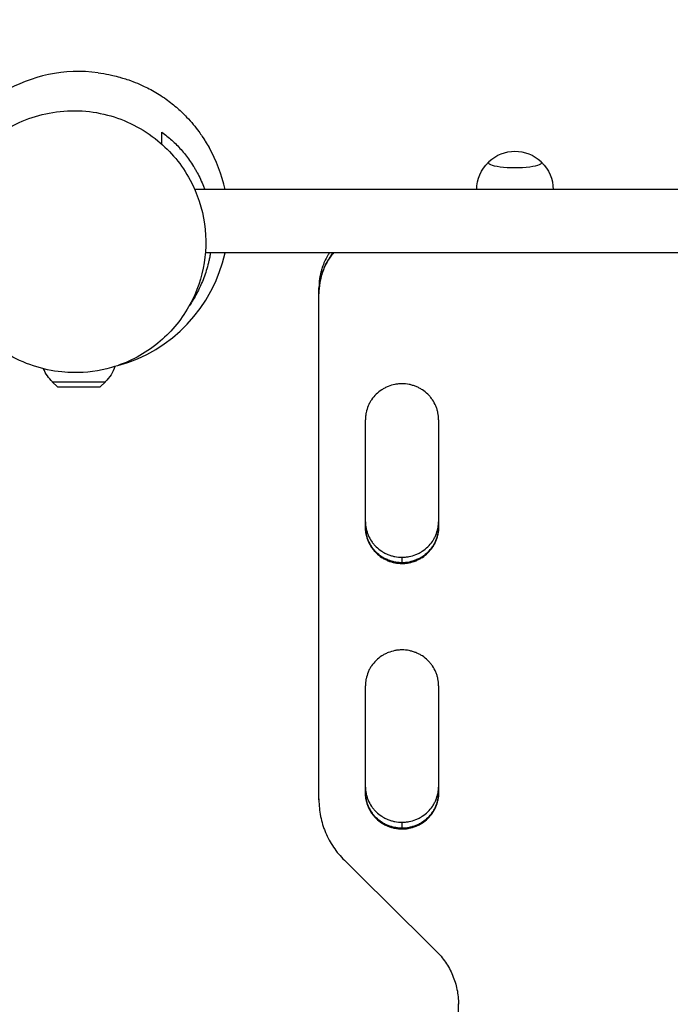
# Model space of a CAD drawing. Units: millimetres. Extents: x -3239 to 3689, y -3717 to 3913.
# Drawn here: x -1724 to -1332, y -1019 to -427 of the extents above; entities that cross this region are included whole.
import ezdxf

# ---------------------------------------------------------------- set-up
doc = ezdxf.new("R2010")
doc.units = ezdxf.units.MM
doc.header["$LTSCALE"] = 20
doc.linetypes.add('HIDDEN', pattern=[9.525, 6.35, -3.175])
for name, color, linetype in [('2d', 230, 'Continuous'), ('EN16630-TrainingSpace', 20, 'HIDDEN'), ('EN16630-TrainingSpace_Hatch', 20, 'HIDDEN')]:
    doc.layers.add(name, color=color, linetype=linetype)

msp = doc.modelspace()

# ---------------------------------------------------------------- hatches: boundary and pattern name
at = {"layer": 'EN16630-TrainingSpace_Hatch'}
h = msp.add_hatch(dxfattribs=at)
h.set_pattern_fill('ANSI31', color=256, scale=50, angle=-29.296)
h.paths.add_polyline_path([(1576.16, 1773.51, -0.57735), (1541.66, 1793.43, -0.267949), (1553.16, 1813.35), (1138.73, 1575.41), (1553.16, 1813.35, -0.57735), (1587.66, 1793.43, -0.267949), (1576.16, 1773.51), (1979.83, 2005.24)])
h.paths.add_polyline_path([(1548.66, 1793.43, -1), (1580.66, 1793.43, -1)], flags=16)
h.paths.add_polyline_path([(-1448.41, -529.07, -0.202221), (-1441.37, -512.64, -0.398566), (-1409.74, -512.22, -0.208429), (-1402.41, -529.07), (-1208.41, -529.07, -0.202221), (-1201.37, -512.64, -0.398566), (-1169.74, -512.22, -0.208429), (-1162.41, -529.07)])
h.paths.add_polyline_path([(-1671.9, -644.74), (-1675.07, -647.89), (-1700.73, -647.89), (-1703.9, -644.74)])

# ---------------------------------------------------------------- linework, layer by layer
at = {"layer": '2d'}
for p, q in [((-998.98, -529.07), (-1618.13, -529.07)), ((-992.57, -567.07), (-1611.72, -567.07)), ((-1543.41, -591.03), (-1543.41, -588.31)), ((-1543.41, -591.71), (-1543.41, -591.33)), ((-1543.41, -896.21), (-1543.41, -591.78)), ((-1703.9, -644.74), (-1671.9, -644.74)), ((-1700.73, -647.89), (-1703.9, -644.74)), ((-1675.07, -647.89), (-1671.9, -644.74)), ((-1700.73, -647.89), (-1675.07, -647.89)), ((-1515.41, -732.47), (-1515.41, -667.59)), ((-1471.41, -667.59), (-1471.41, -732.47)), ((-1493.41, -750.34), (-1493.41, -753.63)), ((-1493.41, -753.65), (-1493.41, -754.06)), ((-1515.41, -892.29), (-1515.41, -827.65)), ((-1471.41, -827.65), (-1471.41, -892.29)), ((-1543.41, -895.79), (-1543.41, -892.66)), ((-1543.41, -896.22), (-1543.41, -895.78)), ((-1493.41, -909.79), (-1493.41, -913.34)), ((-1493.41, -913.36), (-1493.41, -913.8)), ((-1459.41, -1946.67), (-1459.41, -1019.32))]:
    msp.add_line(p, q, dxfattribs=at)
for start, end in [(82.61348, 233.11477), (12.18747, 29.48567), (285.13033, 347.81253)]:
    msp.add_arc((-1687.9, -548.07), 90, start, end, dxfattribs=at)
at = {"layer": '2d', "extrusion": (0, 0, -1)}
for centre, start, end in [((1425.41, -529.05), 47.04839, 132.95161), ((1425.41, -529.19), 0.30575, 46.03474), ((1425.41, -529.19), 133.96526, 179.69425), ((1687.9, -628.07), 313.56131, 337.26757), ((1687.9, -628.07), 198.91232, 226.43869)]:
    msp.add_arc(centre, 23, start, end, dxfattribs=at)
at = {"layer": '2d'}
msp.add_ellipse((-1425.41, -512.84), major_axis=(-16, 0), ratio=0.191532, start_param=-0.202909, end_param=3.344502, dxfattribs=at)
for points, knots in [([(-1676.33, -458.82), (-1674.16, -459.1), (-1671.64, -459.53), (-1666, -460.68), (-1664.38, -461.18), (-1662.6, -461.68), (-1662.03, -461.84), (-1659.76, -462.54), (-1658.47, -462.94), (-1655.06, -464.18), (-1653.23, -464.88), (-1648.92, -466.77), (-1646.4, -467.97), (-1641.04, -470.96), (-1638.2, -472.72), (-1633.01, -476.43), (-1630.61, -478.32), (-1626.49, -481.96), (-1624.7, -483.68), (-1621.62, -486.91), (-1620.27, -488.43), (-1617.79, -491.42), (-1616.64, -492.91), (-1614.91, -495.29), (-1614.23, -496.26), (-1612.3, -499.16), (-1611.6, -500.34), (-1610.89, -501.53), (-1610.79, -501.71), (-1610.79, -501.71)], [0, 0, 0, 0, 2.164594, 2.164594, 6.885335, 6.885335, 9.57586, 9.57586, 11.36882, 11.36882, 12.667903, 12.667903, 13.893649, 13.893649, 15.031445, 15.031445, 15.96558, 15.96558, 16.698806, 16.698806, 17.310927, 17.310927, 17.94447, 17.94447, 18.463643, 18.463643, 19.773613, 19.773613, 20.9394, 20.9394, 20.9394, 20.9394]), ([(-1691.12, -639.26), (-1683.43, -639.35), (-1675.72, -638.32), (-1658.79, -633.44), (-1649.73, -628.9), (-1634.24, -616.82), (-1627.73, -609.6), (-1618.15, -593.64), (-1614.86, -585.32), (-1611.27, -567.71), (-1610.99, -558.7), (-1613.56, -540.41), (-1616.55, -531.48), (-1625.92, -514.09), (-1632.6, -506.14), (-1649.4, -492.31), (-1659.8, -487.11), (-1682.16, -481.23), (-1694.17, -480.82), (-1711.32, -484.11), (-1716.77, -485.76), (-1731.15, -491.92), (-1739.66, -497.6), (-1753.36, -511.47), (-1758.74, -519.17), (-1766.21, -535.79), (-1768.48, -544.34), (-1770.04, -562.28), (-1769.24, -571.38), (-1764.43, -589.62), (-1760.23, -598.38), (-1748.35, -614.97), (-1740.34, -622.25), (-1721.15, -633.94), (-1709.74, -637.69), (-1698.12, -638.86), (-1695.79, -639.1), (-1693.46, -639.23), (-1691.12, -639.26)], [-529.682333, -529.682333, -529.682333, -529.682333, -503.042975, -503.042975, -469.253294, -469.253294, -438.236902, -438.236902, -410.860367, -410.860367, -383.761627, -383.761627, -355.05562, -355.05562, -322.090141, -322.090141, -283.436254, -283.436254, -242.588652, -242.588652, -223.134847, -223.134847, -189.397666, -189.397666, -159.769759, -159.769759, -132.864776, -132.864776, -105.297672, -105.297672, -75.309501, -75.309501, -40.410053, -40.410053, 0, 0, 0, 8.087394, 8.087394, 8.087394, 8.087394]), ([(-1637.9, -494.55), (-1635.84, -496.06), (-1633.85, -497.69), (-1630, -501.2), (-1628.14, -503.08), (-1624.57, -507.1), (-1622.86, -509.25), (-1620.43, -512.71), (-1619.64, -513.9), (-1618.49, -515.75), (-1618.11, -516.38), (-1617.37, -517.65), (-1617.01, -518.29), (-1615.25, -521.53), (-1613.98, -524.25), (-1612.6, -527.75), (-1612.36, -528.41), (-1612.12, -529.07)], [0, 0, 0, 0, 0.00968025, 0.00968025, 0.0193605, 0.0193605, 0.02904075, 0.02904075, 0.03388087, 0.03388087, 0.03630093, 0.03630093, 0.038721, 0.038721, 0.04840124, 0.04840124, 0.05061272, 0.05061272, 0.05061272, 0.05061272]), ([(-1637.9, -501.86), (-1637.9, -501.6), (-1637.9, -501.29), (-1637.9, -499.56), (-1637.9, -497.48), (-1637.9, -494.55)], [0.1135354, 0.1135354, 0.1135354, 0.1135354, 0.1545782, 0.1545782, 0.3091563, 0.3091563, 0.3091563, 0.3091563]), ([(-1611.93, -499.81), (-1611.82, -499.98), (-1611.7, -500.17), (-1611.02, -501.27), (-1610.2, -502.62), (-1609.55, -503.77)], [29.84596, 29.84596, 29.84596, 29.84596, 30.208675, 30.208675, 31.848149, 31.848149, 31.848149, 31.848149]), ([(-1608.67, -567.07), (-1608.81, -567.96), (-1608.97, -568.85), (-1609.3, -570.52), (-1609.47, -571.31), (-1609.83, -572.88), (-1610.03, -573.66), (-1611.04, -577.51), (-1612.02, -580.47), (-1613.71, -584.75), (-1614.31, -586.15), (-1615.58, -588.9), (-1616.25, -590.25), (-1618.31, -594.13), (-1619.78, -596.56), (-1621.34, -598.86)], [0.08924894, 0.08924894, 0.08924894, 0.08924894, 0.09196236, 0.09196236, 0.09438243, 0.09438243, 0.09680249, 0.09680249, 0.10648274, 0.10648274, 0.11132286, 0.11132286, 0.11616299, 0.11616299, 0.12565102, 0.12565102, 0.12565102, 0.12565102]), ([(-1534.58, -567.07), (-1535.32, -567.97), (-1536.02, -568.91), (-1537.04, -570.41), (-1537.39, -570.96), (-1538.07, -572.07), (-1538.39, -572.64), (-1539.32, -574.34), (-1540.43, -576.66), (-1541.31, -579.07), (-1541.88, -580.92), (-1542.06, -581.54), (-1542.38, -582.8), (-1542.52, -583.43), (-1543.16, -586.61), (-1543.42, -589.18), (-1543.41, -591.78)], [0.03560359, 0.03560359, 0.03560359, 0.03560359, 0.03912637, 0.03912637, 0.04108269, 0.04108269, 0.04303901, 0.04303901, 0.04695164, 0.05086428, 0.05086428, 0.0528206, 0.0528206, 0.05477692, 0.05477692, 0.06260219, 0.06260219, 0.06260219, 0.06260219]), ([(-1537.07, -567.07), (-1537.29, -567.41), (-1537.51, -567.76), (-1538.06, -568.66), (-1538.38, -569.22), (-1539.31, -570.92), (-1540.42, -573.24), (-1541.3, -575.65), (-1541.87, -577.5), (-1542.05, -578.12), (-1542.37, -579.37), (-1542.51, -580.01), (-1543.15, -583.17), (-1543.41, -585.73), (-1543.41, -588.31)], [0.03983037, 0.03983037, 0.03983037, 0.03983037, 0.041052, 0.041052, 0.04300685, 0.04300685, 0.04691657, 0.05082628, 0.05082628, 0.05278114, 0.05278114, 0.054736, 0.054736, 0.06252076, 0.06252076, 0.06252076, 0.06252076]), ([(-1534.89, -567.07), (-1535.51, -567.85), (-1536.11, -568.66), (-1537.04, -570.03), (-1537.39, -570.58), (-1538.07, -571.69), (-1538.39, -572.26), (-1539.32, -573.96), (-1540.43, -576.28), (-1541.31, -578.69), (-1541.88, -580.54), (-1542.06, -581.16), (-1542.37, -582.42), (-1542.52, -583.05), (-1543.08, -585.83), (-1543.33, -587.98), (-1543.39, -590.16)], [0.03609367, 0.03609367, 0.03609367, 0.03609367, 0.03912397, 0.03912397, 0.04108016, 0.04108016, 0.04303636, 0.04303636, 0.04694876, 0.05086116, 0.05086116, 0.05281735, 0.05281735, 0.05477355, 0.05477355, 0.06135483, 0.06135483, 0.06135483, 0.06135483]), ([(-1471.41, -667.59), (-1471.4, -666.16), (-1471.54, -664.76), (-1471.95, -662.68), (-1472.13, -662), (-1472.54, -660.64), (-1472.79, -659.97), (-1473.61, -658), (-1474.29, -656.76), (-1475.48, -655), (-1475.91, -654.42), (-1476.83, -653.32), (-1477.32, -652.8), (-1478.84, -651.3), (-1479.95, -650.4), (-1481.45, -649.41), (-1481.76, -649.22), (-1482.38, -648.85), (-1482.7, -648.68), (-1483.65, -648.18), (-1484.95, -647.57), (-1486.3, -647.1), (-1487.34, -646.79), (-1487.69, -646.69), (-1488.39, -646.52), (-1488.75, -646.44), (-1490.52, -646.09), (-1491.95, -645.96), (-1494.11, -645.96), (-1494.83, -645.99), (-1495.92, -646.09), (-1496.28, -646.14), (-1496.99, -646.24), (-1497.35, -646.3), (-1499.12, -646.65), (-1500.49, -647.05), (-1502.49, -647.87), (-1503.15, -648.17), (-1504.43, -648.84), (-1505.04, -649.21), (-1506.83, -650.38), (-1507.95, -651.28), (-1510, -653.29), (-1510.92, -654.39), (-1512.11, -656.14), (-1512.48, -656.75), (-1513.16, -658), (-1513.47, -658.65), (-1514.3, -660.61), (-1514.71, -661.96), (-1515.13, -664.04), (-1515.24, -664.74), (-1515.38, -666.16), (-1515.41, -666.87), (-1515.41, -667.59)], [0, 0, 0, 0, 0.00430636, 0.00430636, 0.00645954, 0.00645954, 0.00861272, 0.00861272, 0.01291908, 0.01291908, 0.01507226, 0.01507226, 0.01722545, 0.01722545, 0.02153181, 0.02153181, 0.0226084, 0.0226084, 0.02368499, 0.02368499, 0.02583817, 0.02799135, 0.02799135, 0.02906794, 0.02906794, 0.03014453, 0.03014453, 0.03445089, 0.03445089, 0.03660407, 0.03660407, 0.03768066, 0.03768066, 0.03875725, 0.03875725, 0.04306361, 0.04306361, 0.04521679, 0.04521679, 0.04736997, 0.04736997, 0.05167634, 0.05167634, 0.0559827, 0.0559827, 0.05813588, 0.05813588, 0.06028906, 0.06028906, 0.06459542, 0.06459542, 0.0667486, 0.0667486, 0.06890178, 0.06890178, 0.06890178, 0.06890178]), ([(-1515.41, -729.06), (-1515.39, -730.38), (-1515.25, -731.69), (-1514.86, -733.66), (-1514.68, -734.35), (-1514.26, -735.7), (-1514.02, -736.38), (-1513.19, -738.34), (-1512.52, -739.58), (-1511.32, -741.33), (-1510.89, -741.91), (-1509.97, -743.01), (-1509.48, -743.53), (-1507.96, -745.02), (-1506.85, -745.91), (-1505.34, -746.9), (-1505.04, -747.09), (-1504.41, -747.46), (-1504.1, -747.63), (-1503.15, -748.13), (-1501.85, -748.73), (-1500.49, -749.21), (-1499.46, -749.51), (-1499.11, -749.61), (-1498.41, -749.78), (-1498.05, -749.86), (-1496.27, -750.2), (-1494.84, -750.34), (-1493.41, -750.34)], [0.00028793, 0.00028793, 0.00028793, 0.00028793, 0.00430579, 0.00430579, 0.00645869, 0.00645869, 0.00861158, 0.00861158, 0.01291738, 0.01291738, 0.01507027, 0.01507027, 0.01722317, 0.01722317, 0.02152896, 0.02152896, 0.02260541, 0.02260541, 0.02368186, 0.02368186, 0.02583475, 0.02798765, 0.02798765, 0.0290641, 0.0290641, 0.03014054, 0.03014054, 0.03444634, 0.03444634, 0.03444634, 0.03444634]), ([(-1493.41, -753.63), (-1494.13, -753.63), (-1494.85, -753.6), (-1495.93, -753.49), (-1496.29, -753.45), (-1497.01, -753.35), (-1497.36, -753.28), (-1499.13, -752.94), (-1500.5, -752.53), (-1502.5, -751.72), (-1503.16, -751.42), (-1504.43, -750.75), (-1505.05, -750.39), (-1506.84, -749.22), (-1507.95, -748.32), (-1510, -746.31), (-1510.91, -745.22), (-1512.11, -743.47), (-1512.48, -742.86), (-1513.16, -741.62), (-1513.47, -740.97), (-1514.3, -739.01), (-1514.71, -737.67), (-1515.13, -735.6), (-1515.24, -734.9), (-1515.37, -733.58), (-1515.4, -732.97), (-1515.41, -732.36)], [0.03445099, 0.03445099, 0.03445099, 0.03445099, 0.03660226, 0.03660226, 0.0376779, 0.0376779, 0.03875353, 0.03875353, 0.04305608, 0.04305608, 0.04520735, 0.04520735, 0.04735862, 0.04735862, 0.05166116, 0.05166116, 0.0559637, 0.0559637, 0.05811497, 0.05811497, 0.06026624, 0.06026624, 0.06456878, 0.06456878, 0.06672006, 0.06672006, 0.06856225, 0.06856225, 0.06856225, 0.06856225]), ([(-1515.41, -732.41), (-1515.39, -733.71), (-1515.25, -735), (-1514.86, -736.95), (-1514.69, -737.64), (-1514.27, -738.99), (-1514.03, -739.67), (-1513.2, -741.63), (-1512.52, -742.87), (-1511.33, -744.63), (-1510.89, -745.2), (-1509.97, -746.3), (-1509.49, -746.83), (-1507.97, -748.32), (-1506.86, -749.22), (-1505.35, -750.2), (-1505.04, -750.39), (-1504.42, -750.76), (-1504.11, -750.93), (-1503.15, -751.43), (-1501.85, -752.04), (-1500.5, -752.51), (-1499.46, -752.82), (-1499.11, -752.91), (-1498.41, -753.09), (-1498.05, -753.16), (-1496.28, -753.51), (-1494.85, -753.65), (-1493.41, -753.65)], [0.0003518, 0.0003518, 0.0003518, 0.0003518, 0.00430822, 0.00430822, 0.00646233, 0.00646233, 0.00861644, 0.00861644, 0.01292467, 0.01292467, 0.01507878, 0.01507878, 0.01723289, 0.01723289, 0.02154111, 0.02154111, 0.02261817, 0.02261817, 0.02369522, 0.02369522, 0.02584933, 0.02800344, 0.02800344, 0.0290805, 0.0290805, 0.03015755, 0.03015755, 0.03446578, 0.03446578, 0.03446578, 0.03446578]), ([(-1515.41, -732.47), (-1515.41, -733.89), (-1515.27, -735.3), (-1514.86, -737.36), (-1514.69, -738.05), (-1514.27, -739.41), (-1514.03, -740.08), (-1513.2, -742.04), (-1512.52, -743.28), (-1511.33, -745.04), (-1510.9, -745.61), (-1509.97, -746.72), (-1509.49, -747.24), (-1507.97, -748.73), (-1506.86, -749.63), (-1505.35, -750.61), (-1505.04, -750.81), (-1504.42, -751.17), (-1504.11, -751.35), (-1503.15, -751.84), (-1501.85, -752.45), (-1500.5, -752.92), (-1499.46, -753.23), (-1499.11, -753.32), (-1498.41, -753.5), (-1498.05, -753.58), (-1496.28, -753.92), (-1494.85, -754.06), (-1493.41, -754.06)], [0, 0, 0, 0, 0.00430829, 0.00430829, 0.00646244, 0.00646244, 0.00861659, 0.00861659, 0.01292488, 0.01292488, 0.01507903, 0.01507903, 0.01723318, 0.01723318, 0.02154147, 0.02154147, 0.02261855, 0.02261855, 0.02369562, 0.02369562, 0.02584977, 0.02800392, 0.02800392, 0.02908099, 0.02908099, 0.03015806, 0.03015806, 0.03446636, 0.03446636, 0.03446636, 0.03446636]), ([(-1493.41, -750.34), (-1492.69, -750.34), (-1491.97, -750.31), (-1490.89, -750.2), (-1490.52, -750.16), (-1489.81, -750.05), (-1489.45, -749.99), (-1487.69, -749.65), (-1486.32, -749.24), (-1484.32, -748.43), (-1483.66, -748.13), (-1482.38, -747.46), (-1481.77, -747.1), (-1479.98, -745.92), (-1478.87, -745.03), (-1476.81, -743.02), (-1475.9, -741.93), (-1474.71, -740.18), (-1474.34, -739.58), (-1473.66, -738.33), (-1473.35, -737.68), (-1472.52, -735.72), (-1472.1, -734.38), (-1471.68, -732.31), (-1471.58, -731.61), (-1471.45, -730.29), (-1471.41, -729.68), (-1471.41, -729.07)], [0.03444634, 0.03444634, 0.03444634, 0.03444634, 0.03659732, 0.03659732, 0.03767281, 0.03767281, 0.03874831, 0.03874831, 0.04305028, 0.04305028, 0.04520126, 0.04520126, 0.04735225, 0.04735225, 0.05165422, 0.05165422, 0.05595619, 0.05595619, 0.05810718, 0.05810718, 0.06025816, 0.06025816, 0.06456013, 0.06456013, 0.06671112, 0.06671112, 0.0685584, 0.0685584, 0.0685584, 0.0685584]), ([(-1471.41, -732.35), (-1471.42, -733.67), (-1471.56, -734.98), (-1471.96, -736.95), (-1472.13, -737.64), (-1472.55, -738.99), (-1472.79, -739.66), (-1473.62, -741.62), (-1474.29, -742.86), (-1475.49, -744.62), (-1475.92, -745.2), (-1476.84, -746.3), (-1477.33, -746.82), (-1478.85, -748.31), (-1479.96, -749.21), (-1481.47, -750.19), (-1481.78, -750.38), (-1482.4, -750.75), (-1482.71, -750.92), (-1483.67, -751.42), (-1484.97, -752.02), (-1486.32, -752.5), (-1487.35, -752.8), (-1487.7, -752.9), (-1488.41, -753.07), (-1488.76, -753.15), (-1490.54, -753.5), (-1491.97, -753.63), (-1493.41, -753.63)], [0.00029325, 0.00029325, 0.00029325, 0.00029325, 0.00430637, 0.00430637, 0.00645956, 0.00645956, 0.00861275, 0.00861275, 0.01291912, 0.01291912, 0.01507231, 0.01507231, 0.0172255, 0.0172255, 0.02153187, 0.02153187, 0.02260846, 0.02260846, 0.02368506, 0.02368506, 0.02583824, 0.02799143, 0.02799143, 0.02906802, 0.02906802, 0.03014462, 0.03014462, 0.03445099, 0.03445099, 0.03445099, 0.03445099]), ([(-1493.41, -753.65), (-1492.69, -753.65), (-1491.97, -753.61), (-1490.88, -753.51), (-1490.52, -753.46), (-1489.81, -753.36), (-1489.45, -753.3), (-1487.69, -752.95), (-1486.31, -752.55), (-1484.31, -751.73), (-1483.65, -751.43), (-1482.38, -750.76), (-1481.76, -750.4), (-1479.97, -749.23), (-1478.86, -748.33), (-1476.8, -746.32), (-1475.89, -745.23), (-1474.7, -743.47), (-1474.33, -742.87), (-1473.65, -741.62), (-1473.34, -740.98), (-1472.51, -739.02), (-1472.1, -737.67), (-1471.68, -735.6), (-1471.58, -734.9), (-1471.45, -733.6), (-1471.41, -733.01), (-1471.41, -732.43)], [0.03446578, 0.03446578, 0.03446578, 0.03446578, 0.03661795, 0.03661795, 0.03769404, 0.03769404, 0.03877013, 0.03877013, 0.04307449, 0.04307449, 0.04522667, 0.04522667, 0.04737885, 0.04737885, 0.0516832, 0.0516832, 0.05598756, 0.05598756, 0.05813974, 0.05813974, 0.06029192, 0.06029192, 0.06459627, 0.06459627, 0.06674845, 0.06674845, 0.06852794, 0.06852794, 0.06852794, 0.06852794]), ([(-1493.41, -754.06), (-1492.69, -754.06), (-1491.97, -754.02), (-1490.88, -753.92), (-1490.52, -753.87), (-1489.81, -753.77), (-1489.45, -753.71), (-1487.69, -753.37), (-1486.31, -752.96), (-1484.31, -752.15), (-1483.65, -751.84), (-1482.38, -751.17), (-1481.76, -750.81), (-1479.97, -749.64), (-1478.86, -748.74), (-1476.8, -746.73), (-1475.89, -745.64), (-1474.7, -743.89), (-1474.33, -743.28), (-1473.65, -742.03), (-1473.34, -741.39), (-1472.51, -739.43), (-1472.1, -738.08), (-1471.68, -736.01), (-1471.58, -735.31), (-1471.44, -733.89), (-1471.4, -733.18), (-1471.41, -732.47)], [0.03446636, 0.03446636, 0.03446636, 0.03446636, 0.03661857, 0.03661857, 0.03769468, 0.03769468, 0.03877079, 0.03877079, 0.04307521, 0.04307521, 0.04522743, 0.04522743, 0.04737964, 0.04737964, 0.05168407, 0.05168407, 0.0559885, 0.0559885, 0.05814071, 0.05814071, 0.06029293, 0.06029293, 0.06459735, 0.06459735, 0.06674957, 0.06674957, 0.06890178, 0.06890178, 0.06890178, 0.06890178]), ([(-1471.41, -827.65), (-1471.4, -826.23), (-1471.54, -824.83), (-1471.95, -822.77), (-1472.13, -822.08), (-1472.54, -820.73), (-1472.79, -820.06), (-1473.61, -818.1), (-1474.29, -816.86), (-1475.48, -815.11), (-1475.91, -814.53), (-1476.83, -813.44), (-1477.32, -812.91), (-1478.84, -811.42), (-1479.95, -810.53), (-1481.45, -809.54), (-1481.76, -809.35), (-1482.38, -808.99), (-1482.7, -808.81), (-1483.65, -808.31), (-1484.95, -807.71), (-1486.3, -807.24), (-1487.34, -806.93), (-1487.69, -806.83), (-1488.39, -806.66), (-1488.75, -806.58), (-1490.52, -806.24), (-1491.95, -806.1), (-1494.11, -806.1), (-1494.83, -806.13), (-1495.92, -806.24), (-1496.28, -806.28), (-1496.99, -806.38), (-1497.35, -806.44), (-1499.12, -806.79), (-1500.49, -807.19), (-1502.49, -808), (-1503.15, -808.31), (-1504.43, -808.98), (-1505.04, -809.34), (-1506.83, -810.51), (-1507.95, -811.4), (-1510, -813.41), (-1510.92, -814.5), (-1512.11, -816.25), (-1512.48, -816.85), (-1513.16, -818.1), (-1513.47, -818.75), (-1514.3, -820.7), (-1514.71, -822.05), (-1515.13, -824.12), (-1515.24, -824.82), (-1515.38, -826.23), (-1515.41, -826.94), (-1515.41, -827.65)], [0, 0, 0, 0, 0.00430636, 0.00430636, 0.00645954, 0.00645954, 0.00861272, 0.00861272, 0.01291908, 0.01291908, 0.01507226, 0.01507226, 0.01722545, 0.01722545, 0.02153181, 0.02153181, 0.0226084, 0.0226084, 0.02368499, 0.02368499, 0.02583817, 0.02799135, 0.02799135, 0.02906794, 0.02906794, 0.03014453, 0.03014453, 0.03445089, 0.03445089, 0.03660407, 0.03660407, 0.03768066, 0.03768066, 0.03875725, 0.03875725, 0.04306361, 0.04306361, 0.04521679, 0.04521679, 0.04736997, 0.04736997, 0.05167634, 0.05167634, 0.0559827, 0.0559827, 0.05813588, 0.05813588, 0.06028906, 0.06028906, 0.06459542, 0.06459542, 0.0667486, 0.0667486, 0.06890178, 0.06890178, 0.06890178, 0.06890178]), ([(-1515.41, -888.58), (-1515.39, -889.9), (-1515.25, -891.2), (-1514.86, -893.17), (-1514.68, -893.85), (-1514.26, -895.2), (-1514.02, -895.87), (-1513.19, -897.83), (-1512.52, -899.06), (-1511.32, -900.81), (-1510.89, -901.38), (-1509.97, -902.48), (-1509.48, -903), (-1507.96, -904.49), (-1506.85, -905.38), (-1505.34, -906.36), (-1505.04, -906.55), (-1504.41, -906.91), (-1504.1, -907.09), (-1503.15, -907.58), (-1501.85, -908.18), (-1500.49, -908.66), (-1499.46, -908.96), (-1499.11, -909.06), (-1498.41, -909.23), (-1498.05, -909.31), (-1496.27, -909.65), (-1494.84, -909.79), (-1493.41, -909.79)], [0.00028793, 0.00028793, 0.00028793, 0.00028793, 0.00430579, 0.00430579, 0.00645869, 0.00645869, 0.00861158, 0.00861158, 0.01291738, 0.01291738, 0.01507027, 0.01507027, 0.01722317, 0.01722317, 0.02152896, 0.02152896, 0.02260541, 0.02260541, 0.02368186, 0.02368186, 0.02583475, 0.02798765, 0.02798765, 0.0290641, 0.0290641, 0.03014054, 0.03014054, 0.03444634, 0.03444634, 0.03444634, 0.03444634]), ([(-1493.41, -909.79), (-1492.69, -909.79), (-1491.97, -909.75), (-1490.89, -909.65), (-1490.52, -909.6), (-1489.81, -909.5), (-1489.45, -909.44), (-1487.69, -909.1), (-1486.32, -908.69), (-1484.32, -907.88), (-1483.66, -907.58), (-1482.38, -906.91), (-1481.77, -906.55), (-1479.98, -905.39), (-1478.87, -904.5), (-1476.81, -902.49), (-1475.9, -901.41), (-1474.71, -899.66), (-1474.34, -899.06), (-1473.66, -897.82), (-1473.35, -897.18), (-1472.52, -895.22), (-1472.1, -893.89), (-1471.68, -891.82), (-1471.58, -891.12), (-1471.45, -889.81), (-1471.41, -889.21), (-1471.41, -888.6)], [0.03444634, 0.03444634, 0.03444634, 0.03444634, 0.03659732, 0.03659732, 0.03767281, 0.03767281, 0.03874831, 0.03874831, 0.04305028, 0.04305028, 0.04520126, 0.04520126, 0.04735225, 0.04735225, 0.05165422, 0.05165422, 0.05595619, 0.05595619, 0.05810718, 0.05810718, 0.06025816, 0.06025816, 0.06456013, 0.06456013, 0.06671112, 0.06671112, 0.0685584, 0.0685584, 0.0685584, 0.0685584]), ([(-1493.41, -913.34), (-1494.13, -913.34), (-1494.85, -913.31), (-1495.93, -913.21), (-1496.29, -913.16), (-1497.01, -913.06), (-1497.36, -913), (-1499.13, -912.66), (-1500.5, -912.25), (-1502.5, -911.44), (-1503.16, -911.14), (-1504.43, -910.47), (-1505.05, -910.11), (-1506.84, -908.94), (-1507.95, -908.06), (-1510, -906.05), (-1510.91, -904.96), (-1512.11, -903.22), (-1512.48, -902.62), (-1513.16, -901.37), (-1513.47, -900.73), (-1514.3, -898.78), (-1514.71, -897.44), (-1515.13, -895.38), (-1515.24, -894.68), (-1515.37, -893.37), (-1515.4, -892.76), (-1515.41, -892.16)], [0.03445099, 0.03445099, 0.03445099, 0.03445099, 0.03660226, 0.03660226, 0.0376779, 0.0376779, 0.03875353, 0.03875353, 0.04305608, 0.04305608, 0.04520735, 0.04520735, 0.04735862, 0.04735862, 0.05166116, 0.05166116, 0.0559637, 0.0559637, 0.05811497, 0.05811497, 0.06026624, 0.06026624, 0.06456878, 0.06456878, 0.06672006, 0.06672006, 0.06856225, 0.06856225, 0.06856225, 0.06856225]), ([(-1515.41, -892.2), (-1515.39, -893.5), (-1515.25, -894.78), (-1514.86, -896.73), (-1514.69, -897.41), (-1514.27, -898.76), (-1514.03, -899.43), (-1513.2, -901.39), (-1512.52, -902.62), (-1511.33, -904.38), (-1510.89, -904.95), (-1509.97, -906.04), (-1509.49, -906.57), (-1507.97, -908.05), (-1506.86, -908.95), (-1505.35, -909.93), (-1505.04, -910.12), (-1504.42, -910.48), (-1504.11, -910.66), (-1503.15, -911.15), (-1501.85, -911.75), (-1500.5, -912.23), (-1499.46, -912.53), (-1499.11, -912.63), (-1498.41, -912.8), (-1498.05, -912.88), (-1496.28, -913.22), (-1494.85, -913.36), (-1493.41, -913.36)], [0.0003518, 0.0003518, 0.0003518, 0.0003518, 0.00430822, 0.00430822, 0.00646233, 0.00646233, 0.00861644, 0.00861644, 0.01292467, 0.01292467, 0.01507878, 0.01507878, 0.01723289, 0.01723289, 0.02154111, 0.02154111, 0.02261817, 0.02261817, 0.02369522, 0.02369522, 0.02584933, 0.02800344, 0.02800344, 0.0290805, 0.0290805, 0.03015755, 0.03015755, 0.03446578, 0.03446578, 0.03446578, 0.03446578]), ([(-1515.41, -892.29), (-1515.41, -893.71), (-1515.27, -895.11), (-1514.86, -897.17), (-1514.69, -897.85), (-1514.27, -899.21), (-1514.03, -899.88), (-1513.2, -901.83), (-1512.52, -903.07), (-1511.33, -904.82), (-1510.9, -905.39), (-1509.97, -906.49), (-1509.49, -907.01), (-1507.97, -908.5), (-1506.86, -909.39), (-1505.35, -910.37), (-1505.04, -910.56), (-1504.42, -910.93), (-1504.11, -911.1), (-1503.15, -911.6), (-1501.85, -912.2), (-1500.5, -912.67), (-1499.46, -912.98), (-1499.11, -913.07), (-1498.41, -913.24), (-1498.05, -913.32), (-1496.28, -913.67), (-1494.85, -913.8), (-1493.41, -913.8)], [0, 0, 0, 0, 0.00430829, 0.00430829, 0.00646244, 0.00646244, 0.00861659, 0.00861659, 0.01292488, 0.01292488, 0.01507903, 0.01507903, 0.01723318, 0.01723318, 0.02154147, 0.02154147, 0.02261855, 0.02261855, 0.02369562, 0.02369562, 0.02584977, 0.02800392, 0.02800392, 0.02908099, 0.02908099, 0.03015806, 0.03015806, 0.03446636, 0.03446636, 0.03446636, 0.03446636]), ([(-1471.41, -892.14), (-1471.42, -893.46), (-1471.56, -894.76), (-1471.96, -896.73), (-1472.13, -897.41), (-1472.55, -898.76), (-1472.79, -899.43), (-1473.62, -901.38), (-1474.29, -902.62), (-1475.49, -904.37), (-1475.92, -904.94), (-1476.84, -906.04), (-1477.33, -906.56), (-1478.85, -908.04), (-1479.96, -908.93), (-1481.47, -909.92), (-1481.78, -910.11), (-1482.4, -910.47), (-1482.71, -910.64), (-1483.67, -911.14), (-1484.97, -911.74), (-1486.32, -912.21), (-1487.35, -912.52), (-1487.7, -912.61), (-1488.41, -912.79), (-1488.76, -912.86), (-1490.54, -913.21), (-1491.97, -913.34), (-1493.41, -913.34)], [0.00029325, 0.00029325, 0.00029325, 0.00029325, 0.00430637, 0.00430637, 0.00645956, 0.00645956, 0.00861275, 0.00861275, 0.01291912, 0.01291912, 0.01507231, 0.01507231, 0.0172255, 0.0172255, 0.02153187, 0.02153187, 0.02260846, 0.02260846, 0.02368506, 0.02368506, 0.02583824, 0.02799143, 0.02799143, 0.02906802, 0.02906802, 0.03014462, 0.03014462, 0.03445099, 0.03445099, 0.03445099, 0.03445099]), ([(-1493.41, -913.36), (-1492.69, -913.36), (-1491.97, -913.32), (-1490.88, -913.22), (-1490.52, -913.18), (-1489.81, -913.07), (-1489.45, -913.01), (-1487.69, -912.67), (-1486.31, -912.26), (-1484.31, -911.45), (-1483.65, -911.15), (-1482.38, -910.48), (-1481.76, -910.12), (-1479.97, -908.95), (-1478.86, -908.07), (-1476.8, -906.06), (-1475.89, -904.97), (-1474.7, -903.23), (-1474.33, -902.62), (-1473.65, -901.38), (-1473.34, -900.74), (-1472.51, -898.78), (-1472.1, -897.44), (-1471.68, -895.38), (-1471.58, -894.68), (-1471.45, -893.39), (-1471.41, -892.8), (-1471.41, -892.22)], [0.03446578, 0.03446578, 0.03446578, 0.03446578, 0.03661795, 0.03661795, 0.03769404, 0.03769404, 0.03877013, 0.03877013, 0.04307449, 0.04307449, 0.04522667, 0.04522667, 0.04737885, 0.04737885, 0.0516832, 0.0516832, 0.05598756, 0.05598756, 0.05813974, 0.05813974, 0.06029192, 0.06029192, 0.06459627, 0.06459627, 0.06674845, 0.06674845, 0.06852794, 0.06852794, 0.06852794, 0.06852794]), ([(-1493.41, -913.8), (-1492.69, -913.8), (-1491.97, -913.77), (-1490.88, -913.67), (-1490.52, -913.62), (-1489.81, -913.52), (-1489.45, -913.46), (-1487.69, -913.11), (-1486.31, -912.71), (-1484.31, -911.9), (-1483.65, -911.59), (-1482.38, -910.93), (-1481.76, -910.57), (-1479.97, -909.4), (-1478.86, -908.51), (-1476.8, -906.5), (-1475.89, -905.42), (-1474.7, -903.67), (-1474.33, -903.07), (-1473.65, -901.82), (-1473.34, -901.18), (-1472.51, -899.23), (-1472.1, -897.89), (-1471.68, -895.82), (-1471.58, -895.12), (-1471.44, -893.71), (-1471.4, -893), (-1471.41, -892.29)], [0.03446636, 0.03446636, 0.03446636, 0.03446636, 0.03661857, 0.03661857, 0.03769468, 0.03769468, 0.03877079, 0.03877079, 0.04307521, 0.04307521, 0.04522743, 0.04522743, 0.04737964, 0.04737964, 0.05168407, 0.05168407, 0.0559885, 0.0559885, 0.05814071, 0.05814071, 0.06029293, 0.06029293, 0.06459735, 0.06459735, 0.06674957, 0.06674957, 0.06890178, 0.06890178, 0.06890178, 0.06890178]), ([(-1543.41, -896.21), (-1543.41, -899.61), (-1543.07, -902.95), (-1542.08, -907.88), (-1541.67, -909.51), (-1540.92, -911.93), (-1540.65, -912.74), (-1540.07, -914.34), (-1539.76, -915.13), (-1538.12, -919.03), (-1536.52, -921.99), (-1533.67, -926.19), (-1532.65, -927.56), (-1530.46, -930.2), (-1529.3, -931.46), (-1528.08, -932.67)], [0, 0, 0, 0, 0.01030789, 0.01030789, 0.01546183, 0.01546183, 0.0180388, 0.0180388, 0.02061577, 0.02061577, 0.03092366, 0.03092366, 0.0360776, 0.0360776, 0.04123154, 0.04123154, 0.04123154, 0.04123154]), ([(-1473, -987.06), (-1470.83, -989.2), (-1468.91, -991.51), (-1466.39, -995.22), (-1465.61, -996.5), (-1464.18, -999.14), (-1463.52, -1000.5), (-1461.77, -1004.64), (-1460.9, -1007.48), (-1460.01, -1011.85), (-1459.78, -1013.33), (-1459.48, -1016.32), (-1459.4, -1017.82), (-1459.41, -1019.32)], [0, 0, 0, 0, 0.00914095, 0.00914095, 0.01371143, 0.01371143, 0.01828191, 0.01828191, 0.02742286, 0.02742286, 0.03199334, 0.03199334, 0.03656382, 0.03656382, 0.03656382, 0.03656382])]:
    msp.add_open_spline(points, degree=3, knots=knots, dxfattribs=at)
for points in [[(-1543.41, -591.24), (-1543.41, -591.29), (-1543.41, -591.34), (-1543.41, -591.4)], [(-1515.41, -667.28), (-1515.41, -667.38), (-1515.41, -667.48), (-1515.41, -667.59)], [(-1515.41, -827.33), (-1515.41, -827.44), (-1515.41, -827.55), (-1515.41, -827.65)], [(-1543.41, -895.76), (-1543.41, -895.77), (-1543.41, -895.77), (-1543.41, -895.78)], [(-1543.41, -895.76), (-1543.41, -895.89), (-1543.41, -896.02), (-1543.41, -896.15)], [(-1528.08, -932.67), (-1509.72, -950.81), (-1491.36, -968.94), (-1473, -987.06)], [(-1459.41, -1019.32), (-1459.41, -1019.21), (-1459.41, -1019.1), (-1459.41, -1018.99)]]:
    msp.add_open_spline(points, degree=3, dxfattribs=at)
at = {"layer": 'EN16630-TrainingSpace', "flags": 128}
msp.add_lwpolyline([(1749.56, 2477.22), (2249.56, 1611.19, -0.131652), (2316.55, 1361.19, -0.383658), (1869.17, 863.97, -0.267958), (2369.2, -2.07), (2369.2, -2166.07, -0.414214), (1369.2, -3166.07, -0.414214), (369.2, -2166.07), (369.2, -1524.78, -0.393281), (-311.3, -1493.75, -0.946906), (-2305.36, -1384.91), (-2305.36, -1184.91, -0.486009), (-1068.85, -213.28), (-1387.39, 338.45, -0.228586), (-1419.58, 771.73, -0.201212), (-1375.51, 1155.98), (-396.88, 2900.19, -0.873713), (524.59, 2535.65, -0.01883), (562.21, 2537.07, -0.162517), (862.59, 2436.79, -0.608126)], format="xyb", close=True, dxfattribs=at)

doc.saveas('drawing.dxf')
